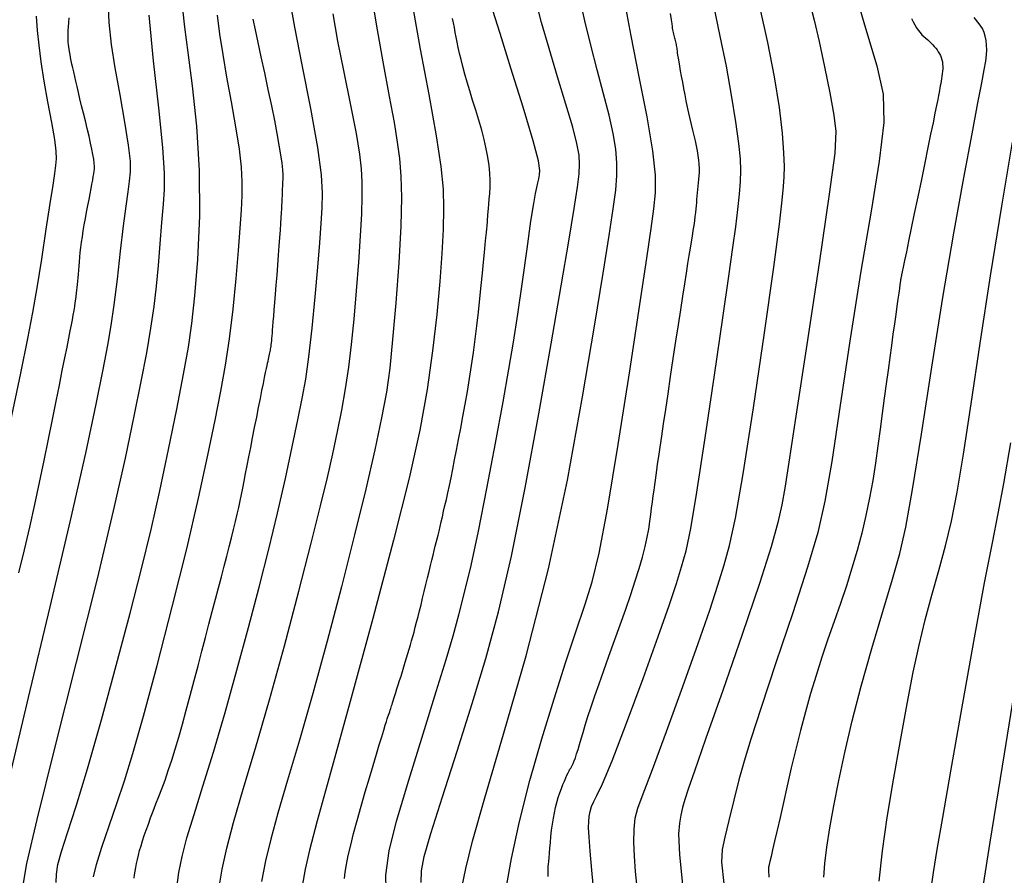
# Model space of a CAD drawing. Extents: x 349769 to 352969, y 1053825 to 1056825.
# Drawn here: x 351835 to 351919, y 1054094 to 1054167 of the extents above; entities that cross this region are included whole.
import ezdxf

# ---------------------------------------------------------------- set-up
doc = ezdxf.new("R2010")
doc.units = 0
doc.header["$MEASUREMENT"] = 0
doc.layers.add('INDEX', color=1, linetype='CONTINUOUS')
doc.layers.add('INTER', color=33, linetype='CONTINUOUS')

msp = doc.modelspace()

# ---------------------------------------------------------------- linework, layer by layer
at = {"layer": 'INDEX', "linetype": 'CONTINUOUS'}
for points in [[(351835.068, 1054120.162), (351835.533, 1054122.106), (351835.533, 1054122.106), (351835.98, 1054124.03), (351836.408, 1054125.936), (351836.818, 1054127.823), (351836.818, 1054127.823), (351837.209, 1054129.683), (351837.576, 1054131.48), (351837.916, 1054133.166), (351837.916, 1054133.166), (351838.226, 1054134.705), (351838.504, 1054136.089), (351838.75, 1054137.317), (351838.75, 1054137.317), (351838.965, 1054138.391), (351839.149, 1054139.309), (351839.3, 1054140.072), (351839.3, 1054140.072), (351839.422, 1054140.688), (351839.52, 1054141.191), (351839.603, 1054141.626), (351839.603, 1054141.626), (351839.677, 1054142.027), (351839.743, 1054142.402), (351839.802, 1054142.751), (351839.802, 1054142.751), (351839.852, 1054143.075), (351839.896, 1054143.372), (351839.932, 1054143.644), (351839.932, 1054143.644), (351839.96, 1054143.892), (351839.984, 1054144.128), (351840.006, 1054144.368), (351840.006, 1054144.368), (351840.029, 1054144.624), (351840.054, 1054144.899), (351840.08, 1054145.191), (351840.08, 1054145.191), (351840.108, 1054145.502), (351840.137, 1054145.831), (351840.167, 1054146.178), (351840.167, 1054146.178), (351840.199, 1054146.544), (351840.234, 1054146.929), (351840.276, 1054147.335), (351840.276, 1054147.335), (351840.327, 1054147.761), (351840.386, 1054148.209), (351840.454, 1054148.678), (351840.454, 1054148.678), (351840.53, 1054149.168), (351840.615, 1054149.68), (351840.709, 1054150.213), (351840.709, 1054150.213), (351840.811, 1054150.764), (351840.915, 1054151.313), (351841.016, 1054151.838), (351841.016, 1054151.838), (351841.107, 1054152.32), (351841.19, 1054152.754), (351841.262, 1054153.141), (351841.262, 1054153.141), (351841.325, 1054153.481), (351841.378, 1054153.774), (351841.421, 1054154.02), (351841.421, 1054154.02), (351841.454, 1054154.225), (351841.473, 1054154.418), (351841.474, 1054154.638), (351841.474, 1054154.638), (351841.453, 1054154.912), (351841.411, 1054155.248), (351841.346, 1054155.646), (351841.346, 1054155.646), (351841.259, 1054156.106), (351841.15, 1054156.627), (351841.019, 1054157.209), (351841.019, 1054157.209), (351840.867, 1054157.848), (351840.705, 1054158.513), (351840.543, 1054159.172), (351840.39, 1054159.794), (351840.249, 1054160.375), (351840.119, 1054160.915), (351840.119, 1054160.915), (351840, 1054161.413), (351839.893, 1054161.87), (351839.797, 1054162.285), (351839.797, 1054162.285), (351839.712, 1054162.66), (351839.637, 1054163.001), (351839.569, 1054163.316), (351839.569, 1054163.316), (351839.508, 1054163.61), (351839.454, 1054163.886), (351839.406, 1054164.143), (351839.406, 1054164.143), (351839.364, 1054164.381), (351839.328, 1054164.601), (351839.299, 1054164.802), (351839.299, 1054164.802), (351839.276, 1054164.987), (351839.259, 1054165.171), (351839.249, 1054165.371), (351839.249, 1054165.371), (351839.245, 1054165.602), (351839.247, 1054165.866), (351839.255, 1054166.163), (351839.255, 1054166.163), (351839.27, 1054166.494), (351839.291, 1054166.859), (351839.318, 1054167.258)], [(351844.845, 1054094.224), (351844.876, 1054094.518), (351844.918, 1054094.825), (351844.973, 1054095.147), (351845.04, 1054095.483), (351845.118, 1054095.832), (351845.209, 1054096.196), (351845.209, 1054096.196), (351845.312, 1054096.575), (351845.428, 1054096.973), (351845.558, 1054097.394), (351845.558, 1054097.394), (351845.706, 1054097.845), (351845.869, 1054098.324), (351846.049, 1054098.832), (351846.049, 1054098.832), (351846.245, 1054099.369), (351846.458, 1054099.936), (351846.688, 1054100.532), (351846.688, 1054100.532), (351846.933, 1054101.159), (351847.192, 1054101.831), (351847.463, 1054102.561), (351847.463, 1054102.561), (351847.743, 1054103.364), (351848.031, 1054104.24), (351848.328, 1054105.191), (351848.328, 1054105.191), (351848.634, 1054106.216), (351848.949, 1054107.314), (351849.272, 1054108.488), (351849.272, 1054108.488), (351849.603, 1054109.728), (351849.936, 1054111.002), (351850.265, 1054112.268), (351850.265, 1054112.268), (351850.583, 1054113.492), (351850.889, 1054114.668), (351851.184, 1054115.796), (351851.184, 1054115.796), (351851.467, 1054116.874), (351851.738, 1054117.905), (351851.998, 1054118.887), (351851.998, 1054118.887), (351852.246, 1054119.821), (351852.482, 1054120.708), (351852.703, 1054121.551), (351852.703, 1054121.551), (351852.91, 1054122.351), (351853.101, 1054123.108), (351853.277, 1054123.822), (351853.277, 1054123.822), (351853.438, 1054124.493), (351853.584, 1054125.121), (351853.715, 1054125.707), (351853.715, 1054125.707), (351853.832, 1054126.255), (351853.942, 1054126.79), (351854.054, 1054127.342), (351854.054, 1054127.342), (351854.172, 1054127.936), (351854.3, 1054128.577), (351854.436, 1054129.265), (351854.436, 1054129.265), (351854.582, 1054130), (351854.736, 1054130.783), (351854.9, 1054131.612), (351854.9, 1054131.612), (351855.07, 1054132.481), (351855.242, 1054133.353), (351855.406, 1054134.186), (351855.406, 1054134.186), (351855.556, 1054134.944), (351855.69, 1054135.618), (351855.808, 1054136.21), (351855.808, 1054136.21), (351855.911, 1054136.718), (351855.998, 1054137.143), (351856.069, 1054137.486), (351856.069, 1054137.486), (351856.126, 1054137.749), (351856.17, 1054137.954), (351856.208, 1054138.125), (351856.208, 1054138.125), (351856.243, 1054138.283), (351856.276, 1054138.432), (351856.306, 1054138.571), (351856.306, 1054138.571), (351856.334, 1054138.701), (351856.359, 1054138.821), (351856.382, 1054138.932), (351856.382, 1054138.932), (351856.403, 1054139.035), (351856.423, 1054139.138), (351856.441, 1054139.249), (351856.441, 1054139.249), (351856.46, 1054139.374), (351856.478, 1054139.516), (351856.497, 1054139.675), (351856.497, 1054139.675), (351856.516, 1054139.85), (351856.536, 1054140.042), (351856.555, 1054140.25), (351856.575, 1054140.478), (351856.596, 1054140.742), (351856.622, 1054141.063), (351856.622, 1054141.063), (351856.654, 1054141.456), (351856.691, 1054141.925), (351856.735, 1054142.47), (351856.735, 1054142.47), (351856.785, 1054143.091), (351856.84, 1054143.789), (351856.902, 1054144.562), (351856.902, 1054144.562), (351856.969, 1054145.403), (351857.038, 1054146.27), (351857.103, 1054147.115), (351857.103, 1054147.115), (351857.163, 1054147.894), (351857.215, 1054148.601), (351857.26, 1054149.235), (351857.26, 1054149.235), (351857.298, 1054149.796), (351857.329, 1054150.284), (351857.354, 1054150.699), (351857.354, 1054150.699), (351857.371, 1054151.045), (351857.384, 1054151.343), (351857.395, 1054151.619), (351857.395, 1054151.619), (351857.406, 1054151.892), (351857.418, 1054152.167), (351857.431, 1054152.444), (351857.431, 1054152.444), (351857.444, 1054152.723), (351857.458, 1054153.003), (351857.473, 1054153.286), (351857.473, 1054153.286), (351857.486, 1054153.577), (351857.487, 1054153.916), (351857.462, 1054154.348), (351857.462, 1054154.348), (351857.401, 1054154.91), (351857.301, 1054155.611), (351857.163, 1054156.449), (351857.163, 1054156.449), (351856.986, 1054157.425), (351856.77, 1054158.54), (351856.516, 1054159.792), (351856.516, 1054159.792), (351856.227, 1054161.166), (351855.924, 1054162.581), (351855.631, 1054163.938), (351855.631, 1054163.938), (351855.369, 1054165.157), (351855.141, 1054166.222), (351854.948, 1054167.133)], [(351862.704, 1054094.212), (351862.76, 1054094.754), (351862.865, 1054095.407), (351863.017, 1054096.172), (351863.017, 1054096.172), (351863.217, 1054097.048), (351863.464, 1054098.036), (351863.76, 1054099.135), (351863.76, 1054099.135), (351864.098, 1054100.333), (351864.456, 1054101.563), (351864.805, 1054102.744), (351864.805, 1054102.744), (351865.122, 1054103.811), (351865.402, 1054104.749), (351865.645, 1054105.56), (351865.645, 1054105.56), (351865.851, 1054106.243), (351866.02, 1054106.797), (351866.153, 1054107.224), (351866.153, 1054107.224), (351866.25, 1054107.529), (351866.322, 1054107.747), (351866.38, 1054107.917), (351866.38, 1054107.917), (351866.433, 1054108.073), (351866.483, 1054108.222), (351866.53, 1054108.363), (351866.53, 1054108.363), (351866.574, 1054108.497), (351866.615, 1054108.624), (351866.653, 1054108.743), (351866.653, 1054108.743), (351866.689, 1054108.857), (351866.726, 1054108.978), (351866.77, 1054109.118), (351866.77, 1054109.118), (351866.824, 1054109.289), (351866.888, 1054109.493), (351866.963, 1054109.73), (351866.963, 1054109.73), (351867.048, 1054109.999), (351867.144, 1054110.302), (351867.25, 1054110.638), (351867.366, 1054111.005), (351867.488, 1054111.391), (351867.612, 1054111.785), (351867.612, 1054111.785), (351867.733, 1054112.175), (351867.851, 1054112.558), (351867.965, 1054112.936), (351867.965, 1054112.936), (351868.076, 1054113.308), (351868.183, 1054113.673), (351868.287, 1054114.033), (351868.287, 1054114.033), (351868.388, 1054114.388), (351868.488, 1054114.749), (351868.591, 1054115.128), (351868.591, 1054115.128), (351868.699, 1054115.533), (351868.813, 1054115.967), (351868.932, 1054116.43), (351868.932, 1054116.43), (351869.056, 1054116.923), (351869.186, 1054117.444), (351869.321, 1054117.995), (351869.321, 1054117.995), (351869.461, 1054118.571), (351869.602, 1054119.154), (351869.739, 1054119.723), (351869.739, 1054119.723), (351869.868, 1054120.26), (351869.99, 1054120.76), (351870.103, 1054121.225), (351870.103, 1054121.225), (351870.208, 1054121.654), (351870.304, 1054122.046), (351870.393, 1054122.403), (351870.393, 1054122.403), (351870.474, 1054122.727), (351870.551, 1054123.037), (351870.63, 1054123.355), (351870.63, 1054123.355), (351870.713, 1054123.699), (351870.803, 1054124.072), (351870.898, 1054124.475), (351870.898, 1054124.475), (351870.999, 1054124.908), (351871.106, 1054125.371), (351871.219, 1054125.863), (351871.219, 1054125.863), (351871.338, 1054126.386), (351871.463, 1054126.948), (351871.596, 1054127.559), (351871.596, 1054127.559), (351871.736, 1054128.225), (351871.885, 1054128.948), (351872.041, 1054129.729), (351872.041, 1054129.729), (351872.206, 1054130.567), (351872.378, 1054131.462), (351872.559, 1054132.414), (351872.559, 1054132.414), (351872.747, 1054133.421), (351872.937, 1054134.47), (351873.124, 1054135.546), (351873.124, 1054135.546), (351873.302, 1054136.637), (351873.472, 1054137.739), (351873.632, 1054138.854), (351873.632, 1054138.854), (351873.784, 1054139.981), (351873.927, 1054141.12), (351874.06, 1054142.271), (351874.06, 1054142.271), (351874.185, 1054143.427), (351874.3, 1054144.549), (351874.403, 1054145.595), (351874.403, 1054145.595), (351874.495, 1054146.526), (351874.574, 1054147.336), (351874.642, 1054148.023), (351874.642, 1054148.023), (351874.698, 1054148.588), (351874.741, 1054149.032), (351874.773, 1054149.353), (351874.773, 1054149.353), (351874.793, 1054149.559), (351874.805, 1054149.681), (351874.812, 1054149.758), (351874.812, 1054149.758), (351874.817, 1054149.823), (351874.822, 1054149.881), (351874.825, 1054149.932), (351874.825, 1054149.932), (351874.828, 1054149.978), (351874.829, 1054150.017), (351874.83, 1054150.05), (351874.83, 1054150.05), (351874.83, 1054150.079), (351874.831, 1054150.124), (351874.835, 1054150.205), (351874.845, 1054150.339), (351874.86, 1054150.531), (351874.88, 1054150.78), (351874.88, 1054150.78), (351874.906, 1054151.086), (351874.938, 1054151.45), (351874.975, 1054151.871), (351874.975, 1054151.871), (351875.015, 1054152.349), (351875.047, 1054152.878), (351875.055, 1054153.452), (351875.055, 1054153.452), (351875.029, 1054154.066), (351874.965, 1054154.72), (351874.864, 1054155.413), (351874.864, 1054155.413), (351874.726, 1054156.145), (351874.55, 1054156.917), (351874.337, 1054157.728), (351874.337, 1054157.728), (351874.09, 1054158.573), (351873.826, 1054159.428), (351873.565, 1054160.262), (351873.565, 1054160.262), (351873.323, 1054161.051), (351873.104, 1054161.789), (351872.908, 1054162.477), (351872.908, 1054162.477), (351872.735, 1054163.115), (351872.584, 1054163.702), (351872.456, 1054164.238), (351872.456, 1054164.238), (351872.35, 1054164.727), (351872.259, 1054165.178), (351872.176, 1054165.605), (351872.176, 1054165.605), (351872.096, 1054166.02), (351872.017, 1054166.424), (351871.938, 1054166.818), (351871.938, 1054166.818), (351871.861, 1054167.201)], [(351879.974, 1054094.366), (351879.968, 1054094.651), (351879.965, 1054094.843), (351879.965, 1054094.843), (351879.964, 1054094.951), (351879.967, 1054095.019), (351879.974, 1054095.096), (351879.974, 1054095.096), (351879.985, 1054095.225), (351880.002, 1054095.415), (351880.024, 1054095.664), (351880.024, 1054095.664), (351880.051, 1054095.975), (351880.083, 1054096.346), (351880.12, 1054096.777), (351880.162, 1054097.264), (351880.211, 1054097.785), (351880.269, 1054098.313), (351880.269, 1054098.313), (351880.337, 1054098.825), (351880.415, 1054099.317), (351880.504, 1054099.789), (351880.504, 1054099.789), (351880.603, 1054100.24), (351880.713, 1054100.672), (351880.832, 1054101.083), (351880.832, 1054101.083), (351880.962, 1054101.473), (351881.095, 1054101.839), (351881.225, 1054102.175), (351881.225, 1054102.175), (351881.347, 1054102.477), (351881.46, 1054102.746), (351881.564, 1054102.98), (351881.564, 1054102.98), (351881.659, 1054103.18), (351881.744, 1054103.346), (351881.82, 1054103.478), (351881.82, 1054103.478), (351881.888, 1054103.58), (351881.953, 1054103.677), (351882.022, 1054103.797), (351882.022, 1054103.797), (351882.099, 1054103.964), (351882.187, 1054104.183), (351882.284, 1054104.453), (351882.284, 1054104.453), (351882.391, 1054104.775), (351882.508, 1054105.148), (351882.635, 1054105.573), (351882.635, 1054105.573), (351882.773, 1054106.053), (351882.932, 1054106.6), (351883.123, 1054107.23), (351883.123, 1054107.23), (351883.353, 1054107.957), (351883.625, 1054108.783), (351883.939, 1054109.709), (351883.939, 1054109.709), (351884.295, 1054110.734), (351884.692, 1054111.859), (351885.132, 1054113.083), (351885.132, 1054113.083), (351885.608, 1054114.395), (351886.096, 1054115.744), (351886.565, 1054117.066), (351886.565, 1054117.066), (351886.99, 1054118.308), (351887.365, 1054119.459), (351887.691, 1054120.521), (351887.691, 1054120.521), (351887.968, 1054121.492), (351888.195, 1054122.373), (351888.373, 1054123.164), (351888.373, 1054123.164), (351888.505, 1054123.868), (351888.602, 1054124.503), (351888.681, 1054125.091), (351888.681, 1054125.091), (351888.755, 1054125.648), (351888.825, 1054126.178), (351888.892, 1054126.68), (351888.892, 1054126.68), (351888.956, 1054127.157), (351889.017, 1054127.606), (351889.075, 1054128.028), (351889.075, 1054128.028), (351889.131, 1054128.432), (351889.192, 1054128.865), (351889.266, 1054129.382), (351889.266, 1054129.382), (351889.36, 1054130.028), (351889.475, 1054130.813), (351889.611, 1054131.738), (351889.611, 1054131.738), (351889.769, 1054132.801), (351889.948, 1054134.004), (351890.148, 1054135.346), (351890.148, 1054135.346), (351890.367, 1054136.812), (351890.595, 1054138.332), (351890.819, 1054139.821), (351890.819, 1054139.821), (351891.029, 1054141.208), (351891.222, 1054142.478), (351891.4, 1054143.632), (351891.4, 1054143.632), (351891.561, 1054144.67), (351891.706, 1054145.591), (351891.834, 1054146.395), (351891.834, 1054146.395), (351891.947, 1054147.088), (351892.047, 1054147.692), (351892.135, 1054148.233), (351892.215, 1054148.736), (351892.287, 1054149.204), (351892.351, 1054149.638), (351892.351, 1054149.638), (351892.407, 1054150.037), (351892.454, 1054150.402), (351892.494, 1054150.732), (351892.494, 1054150.732), (351892.526, 1054151.031), (351892.553, 1054151.307), (351892.578, 1054151.574), (351892.578, 1054151.574), (351892.603, 1054151.843), (351892.629, 1054152.115), (351892.656, 1054152.391), (351892.656, 1054152.391), (351892.684, 1054152.671), (351892.713, 1054152.954), (351892.743, 1054153.241), (351892.743, 1054153.241), (351892.773, 1054153.532), (351892.798, 1054153.832), (351892.812, 1054154.144), (351892.812, 1054154.144), (351892.811, 1054154.473), (351892.794, 1054154.819), (351892.76, 1054155.182), (351892.76, 1054155.182), (351892.711, 1054155.563), (351892.645, 1054155.961), (351892.562, 1054156.376), (351892.562, 1054156.376), (351892.465, 1054156.809), (351892.357, 1054157.257), (351892.244, 1054157.718), (351892.244, 1054157.718), (351892.132, 1054158.191), (351892.021, 1054158.675), (351891.912, 1054159.171), (351891.912, 1054159.171), (351891.804, 1054159.678), (351891.697, 1054160.197), (351891.591, 1054160.727), (351891.591, 1054160.727), (351891.488, 1054161.265), (351891.388, 1054161.795), (351891.296, 1054162.295), (351891.296, 1054162.295), (351891.214, 1054162.749), (351891.142, 1054163.154), (351891.08, 1054163.509), (351891.08, 1054163.509), (351891.029, 1054163.815), (351890.988, 1054164.071), (351890.958, 1054164.278), (351890.958, 1054164.278), (351890.936, 1054164.438), (351890.921, 1054164.565), (351890.908, 1054164.676), (351890.908, 1054164.676), (351890.893, 1054164.784), (351890.875, 1054164.891), (351890.855, 1054164.999), (351890.855, 1054164.999), (351890.832, 1054165.107), (351890.806, 1054165.214), (351890.778, 1054165.322), (351890.778, 1054165.322), (351890.747, 1054165.43), (351890.715, 1054165.539), (351890.684, 1054165.649), (351890.684, 1054165.649), (351890.654, 1054165.763), (351890.627, 1054165.879), (351890.601, 1054165.998), (351890.601, 1054165.998), (351890.577, 1054166.121), (351890.555, 1054166.246), (351890.535, 1054166.374), (351890.535, 1054166.374), (351890.515, 1054166.517), (351890.484, 1054166.73), (351890.431, 1054167.08), (351890.431, 1054167.08), (351890.345, 1054167.624)], [(351910.796, 1054167.196), (351910.936, 1054166.913), (351911.079, 1054166.652), (351911.227, 1054166.412), (351911.227, 1054166.412), (351911.378, 1054166.194), (351911.534, 1054165.997), (351911.693, 1054165.822), (351911.693, 1054165.822), (351911.856, 1054165.668), (351912.019, 1054165.527), (351912.178, 1054165.391), (351912.178, 1054165.391), (351912.33, 1054165.253), (351912.474, 1054165.113), (351912.611, 1054164.97), (351912.611, 1054164.97), (351912.74, 1054164.823), (351912.862, 1054164.674), (351912.976, 1054164.522), (351912.976, 1054164.522), (351913.081, 1054164.366), (351913.177, 1054164.206), (351913.26, 1054164.042), (351913.26, 1054164.042), (351913.329, 1054163.871), (351913.384, 1054163.694), (351913.424, 1054163.51), (351913.424, 1054163.51), (351913.449, 1054163.32), (351913.46, 1054163.124), (351913.456, 1054162.922), (351913.456, 1054162.922), (351913.439, 1054162.713), (351913.412, 1054162.502), (351913.38, 1054162.291), (351913.38, 1054162.291), (351913.347, 1054162.083), (351913.313, 1054161.879), (351913.28, 1054161.679), (351913.28, 1054161.679), (351913.246, 1054161.482), (351913.213, 1054161.289), (351913.179, 1054161.099), (351913.179, 1054161.099), (351913.144, 1054160.904), (351913.097, 1054160.659), (351913.028, 1054160.31), (351913.028, 1054160.31), (351912.929, 1054159.812), (351912.796, 1054159.157), (351912.63, 1054158.344), (351912.63, 1054158.344), (351912.431, 1054157.372), (351912.2, 1054156.244), (351911.935, 1054154.957), (351911.935, 1054154.957), (351911.641, 1054153.531), (351911.337, 1054152.058), (351911.045, 1054150.646), (351911.045, 1054150.646), (351910.785, 1054149.388), (351910.561, 1054148.303), (351910.372, 1054147.389), (351910.372, 1054147.389), (351910.219, 1054146.648), (351910.101, 1054146.078), (351910.018, 1054145.681), (351910.018, 1054145.681), (351909.969, 1054145.447), (351909.944, 1054145.329), (351909.931, 1054145.272), (351909.931, 1054145.272), (351909.921, 1054145.229), (351909.913, 1054145.192), (351909.906, 1054145.159), (351909.9, 1054145.131), (351909.895, 1054145.109), (351909.891, 1054145.092), (351909.891, 1054145.092), (351909.888, 1054145.079), (351909.886, 1054145.069), (351909.885, 1054145.061), (351909.885, 1054145.061), (351909.883, 1054145.052), (351909.881, 1054145.042), (351909.879, 1054145.03), (351909.879, 1054145.03), (351909.877, 1054145.019), (351909.875, 1054145.006), (351909.873, 1054144.992), (351909.873, 1054144.992), (351909.87, 1054144.972), (351909.862, 1054144.918), (351909.846, 1054144.8), (351909.846, 1054144.8), (351909.816, 1054144.59), (351909.773, 1054144.282), (351909.716, 1054143.877), (351909.716, 1054143.877), (351909.646, 1054143.374), (351909.562, 1054142.774), (351909.465, 1054142.076), (351909.465, 1054142.076), (351909.354, 1054141.283), (351909.232, 1054140.404), (351909.1, 1054139.448), (351909.1, 1054139.448), (351908.96, 1054138.425), (351908.813, 1054137.337), (351908.658, 1054136.184), (351908.658, 1054136.184), (351908.495, 1054134.966), (351908.324, 1054133.682), (351908.146, 1054132.333), (351908.146, 1054132.333), (351907.959, 1054130.923), (351907.753, 1054129.467), (351907.518, 1054127.989), (351907.518, 1054127.989), (351907.245, 1054126.504), (351906.932, 1054125.016), (351906.579, 1054123.526), (351906.579, 1054123.526), (351906.186, 1054122.033), (351905.752, 1054120.537), (351905.279, 1054119.038), (351905.279, 1054119.038), (351904.769, 1054117.536), (351904.24, 1054116.028), (351903.712, 1054114.513), (351903.712, 1054114.513), (351903.202, 1054112.987), (351902.714, 1054111.45), (351902.248, 1054109.902), (351902.248, 1054109.902), (351901.803, 1054108.343), (351901.381, 1054106.774), (351900.98, 1054105.194), (351900.98, 1054105.194), (351900.601, 1054103.613), (351900.25, 1054102.081), (351899.931, 1054100.66), (351899.931, 1054100.66), (351899.648, 1054099.399), (351899.402, 1054098.309), (351899.194, 1054097.39), (351899.194, 1054097.39), (351899.023, 1054096.641), (351898.889, 1054096.063), (351898.792, 1054095.655), (351898.792, 1054095.655), (351898.731, 1054095.408), (351898.696, 1054095.268), (351898.678, 1054095.175), (351898.678, 1054095.175), (351898.668, 1054095.075), (351898.663, 1054094.959), (351898.665, 1054094.826), (351898.665, 1054094.826), (351898.672, 1054094.676), (351898.686, 1054094.51), (351898.705, 1054094.327)]]:
    msp.add_lwpolyline(points, dxfattribs=at)
at = {"layer": 'INTER', "linetype": 'CONTINUOUS'}
for points, elevation in [([(351905.31, 1054171.845), (351906.824, 1054166.658), (351906.824, 1054166.658), (351907.87, 1054163.183), (351908.404, 1054160.771), (351908.454, 1054158.357), (351908.454, 1054158.357), (351908.068, 1054155.074), (351907.371, 1054150.833), (351906.508, 1054145.74), (351906.508, 1054145.74), (351905.612, 1054140.02), (351904.766, 1054134.367), (351904.041, 1054129.596), (351904.041, 1054129.596), (351903.46, 1054126.221), (351902.847, 1054123.56), (351901.979, 1054120.631), (351901.979, 1054120.631), (351900.723, 1054116.76), (351899.304, 1054112.503), (351898.04, 1054108.72), (351898.04, 1054108.72), (351897.167, 1054106.042), (351896.597, 1054104.169), (351896.162, 1054102.57), (351896.162, 1054102.57), (351895.729, 1054100.847), (351895.313, 1054099.136), (351894.966, 1054097.707), (351894.966, 1054097.707), (351894.738, 1054096.681), (351894.687, 1054095.584), (351894.871, 1054093.792)], 2592), ([(351864.935, 1054169.52), (351865.384, 1054166.716), (351865.952, 1054163.52), (351866.494, 1054160.574), (351866.494, 1054160.574), (351866.894, 1054158.36), (351867.166, 1054156.712), (351867.351, 1054155.304), (351867.351, 1054155.304), (351867.479, 1054153.82), (351867.532, 1054151.997), (351867.479, 1054149.582), (351867.479, 1054149.582), (351867.303, 1054146.457), (351867.05, 1054143.057), (351866.779, 1054139.95), (351866.528, 1054137.529), (351866.243, 1054135.477), (351865.844, 1054133.297), (351865.844, 1054133.297), (351865.268, 1054130.582), (351864.503, 1054127.264), (351863.551, 1054123.365), (351863.551, 1054123.365), (351862.43, 1054118.96), (351861.216, 1054114.357), (351860, 1054109.916), (351860, 1054109.916), (351858.865, 1054105.948), (351857.865, 1054102.547), (351857.046, 1054099.752), (351857.046, 1054099.752), (351856.435, 1054097.55), (351855.989, 1054095.712), (351855.649, 1054093.954)], 2614), ([(351834.31, 1054102.987), (351835.866, 1054109.566), (351837.712, 1054117.269), (351839.443, 1054124.583), (351839.443, 1054124.583), (351840.738, 1054130.305), (351841.625, 1054134.464), (351842.216, 1054137.398), (351842.216, 1054137.398), (351842.618, 1054139.472), (351842.908, 1054141.144), (351843.158, 1054142.899), (351843.158, 1054142.899), (351843.423, 1054145.077), (351843.694, 1054147.437), (351843.947, 1054149.597), (351843.947, 1054149.597), (351844.161, 1054151.259), (351844.331, 1054152.478), (351844.459, 1054153.394), (351844.459, 1054153.394), (351844.536, 1054154.175), (351844.522, 1054155.091), (351844.369, 1054156.44), (351844.369, 1054156.44), (351844.052, 1054158.403), (351843.645, 1054160.718), (351843.245, 1054163.008), (351843.245, 1054163.008), (351842.935, 1054165.001), (351842.735, 1054166.842), (351842.65, 1054168.777)], 2628), ([(351848.466, 1054093.411), (351848.639, 1054094.719), (351848.908, 1054096.075), (351849.325, 1054097.659), (351849.325, 1054097.659), (351849.924, 1054099.628), (351850.686, 1054102.042), (351851.576, 1054104.932), (351851.576, 1054104.932), (351852.554, 1054108.287), (351853.564, 1054111.899), (351854.545, 1054115.514), (351854.545, 1054115.514), (351855.448, 1054118.929), (351856.268, 1054122.145), (351857.011, 1054125.216), (351857.011, 1054125.216), (351857.679, 1054128.159), (351858.261, 1054130.851), (351858.74, 1054133.132), (351858.74, 1054133.132), (351859.112, 1054134.938), (351859.41, 1054136.584), (351859.679, 1054138.481), (351859.679, 1054138.481), (351859.95, 1054140.902), (351860.209, 1054143.577), (351860.431, 1054146.1), (351860.431, 1054146.1), (351860.595, 1054148.155), (351860.71, 1054149.786), (351860.789, 1054151.127), (351860.789, 1054151.127), (351860.826, 1054152.368), (351860.74, 1054153.917), (351860.426, 1054156.238), (351860.426, 1054156.238), (351859.832, 1054159.57), (351859.113, 1054163.268), (351858.472, 1054166.463), (351858.472, 1054166.463), (351858.083, 1054168.667)], 2618), ([(351869.199, 1054093.86), (351869.228, 1054094.867), (351869.462, 1054096.07), (351870.031, 1054098.04), (351870.031, 1054098.04), (351871.012, 1054101.152), (351872.248, 1054105.016), (351873.527, 1054109.051), (351873.527, 1054109.051), (351874.687, 1054112.866), (351875.768, 1054116.845), (351876.862, 1054121.563), (351878.028, 1054127.362), (351879.19, 1054133.647), (351880.238, 1054139.586), (351880.238, 1054139.586), (351881.085, 1054144.5), (351881.726, 1054148.302), (351882.178, 1054151.058), (351882.178, 1054151.058), (351882.462, 1054152.872), (351882.608, 1054154.024), (351882.647, 1054154.833), (351882.647, 1054154.833), (351882.598, 1054155.603), (351882.419, 1054156.574), (351882.054, 1054157.971), (351882.054, 1054157.971), (351881.474, 1054159.932), (351880.768, 1054162.252), (351880.051, 1054164.642), (351880.051, 1054164.642), (351879.422, 1054166.859), (351878.902, 1054168.855)], 2606), ([(351872.689, 1054093.558), (351872.977, 1054095.043), (351873.558, 1054097.376), (351874.601, 1054101.068), (351874.601, 1054101.068), (351876.197, 1054106.444), (351878.102, 1054113.112), (351879.993, 1054120.495), (351879.993, 1054120.495), (351881.603, 1054128.016), (351882.897, 1054135.079), (351883.896, 1054141.086), (351883.896, 1054141.086), (351884.628, 1054145.593), (351885.139, 1054148.792), (351885.483, 1054151.028), (351885.483, 1054151.028), (351885.703, 1054152.631), (351885.812, 1054153.857), (351885.814, 1054154.944), (351885.814, 1054154.944), (351885.71, 1054156.1), (351885.492, 1054157.423), (351885.149, 1054158.981), (351885.149, 1054158.981), (351884.684, 1054160.811), (351884.146, 1054162.831), (351883.598, 1054164.926), (351883.598, 1054164.926), (351883.093, 1054167.005), (351882.639, 1054169.066)], 2604), ([(351876.39, 1054093.222), (351876.864, 1054095.895), (351877.544, 1054099.05), (351877.544, 1054099.05), (351878.426, 1054102.515), (351879.433, 1054106.064), (351880.47, 1054109.459), (351880.47, 1054109.459), (351881.45, 1054112.501), (351882.332, 1054115.148), (351883.083, 1054117.4), (351883.083, 1054117.4), (351883.7, 1054119.393), (351884.295, 1054121.832), (351885.006, 1054125.562), (351885.006, 1054125.562), (351885.92, 1054131.053), (351886.901, 1054137.299), (351887.761, 1054142.918), (351887.761, 1054142.918), (351888.356, 1054146.856), (351888.726, 1054149.367), (351888.953, 1054151.031), (351888.953, 1054151.031), (351889.095, 1054152.4), (351889.094, 1054153.909), (351888.867, 1054155.968), (351888.867, 1054155.968), (351888.367, 1054158.844), (351887.699, 1054162.242), (351887.008, 1054165.729), (351887.008, 1054165.729), (351886.41, 1054168.934)], 2602), ([(351902.158, 1054168.586), (351902.557, 1054167.057), (351902.976, 1054165.256), (351902.976, 1054165.256), (351903.429, 1054163.094), (351903.863, 1054160.875), (351904.206, 1054159.004), (351904.206, 1054159.004), (351904.379, 1054157.618), (351904.287, 1054155.778), (351903.825, 1054152.281), (351903.825, 1054152.281), (351902.958, 1054146.428), (351901.915, 1054139.542), (351900.989, 1054133.456), (351900.989, 1054133.456), (351900.401, 1054129.54), (351900.061, 1054127.332), (351899.805, 1054125.909), (351899.805, 1054125.909), (351899.469, 1054124.426), (351898.888, 1054122.358), (351897.9, 1054119.256), (351897.9, 1054119.256), (351896.434, 1054114.924), (351894.784, 1054110.166), (351893.339, 1054106.038), (351893.339, 1054106.038), (351892.393, 1054103.331), (351891.864, 1054101.793), (351891.576, 1054100.906), (351891.576, 1054100.906), (351891.379, 1054100.224), (351891.23, 1054099.589), (351891.112, 1054098.909), (351891.112, 1054098.909), (351891.035, 1054097.991), (351891.109, 1054096.212), (351891.472, 1054092.844)], 2594), ([(351838.224, 1054093.866), (351838.246, 1054094.582), (351838.38, 1054095.402), (351838.677, 1054096.508), (351838.677, 1054096.508), (351839.186, 1054098.088), (351839.92, 1054100.353), (351840.888, 1054103.522), (351842.07, 1054107.666), (351843.329, 1054112.281), (351844.502, 1054116.716), (351844.502, 1054116.716), (351845.469, 1054120.492), (351846.277, 1054123.828), (351847.019, 1054127.113), (351847.019, 1054127.113), (351847.758, 1054130.606), (351848.452, 1054134.04), (351849.03, 1054137.016), (351849.03, 1054137.016), (351849.446, 1054139.3), (351849.744, 1054141.316), (351849.994, 1054143.655), (351849.994, 1054143.655), (351850.237, 1054146.748), (351850.404, 1054150.406), (351850.398, 1054154.282), (351850.398, 1054154.282), (351850.161, 1054158.05), (351849.789, 1054161.468), (351849.417, 1054164.315), (351849.417, 1054164.315), (351849.15, 1054166.446), (351848.984, 1054168.027)], 2624), ([(351868.516, 1054167.967), (351869.122, 1054164.582), (351869.843, 1054160.74), (351870.481, 1054157.229), (351870.481, 1054157.229), (351870.878, 1054154.633), (351871.061, 1054152.724), (351871.103, 1054151.07), (351871.103, 1054151.07), (351871.062, 1054149.298), (351870.951, 1054147.262), (351870.771, 1054144.875), (351870.771, 1054144.875), (351870.517, 1054142.084), (351870.17, 1054138.982), (351869.703, 1054135.698), (351869.703, 1054135.698), (351869.076, 1054132.245), (351868.172, 1054128.176), (351866.859, 1054122.93), (351866.859, 1054122.93), (351865.091, 1054116.267), (351863.175, 1054109.225), (351861.506, 1054103.168), (351861.506, 1054103.168), (351860.381, 1054099.102), (351859.72, 1054096.626), (351859.343, 1054094.987), (351859.343, 1054094.987), (351859.097, 1054093.565)], 2612), ([(351866.25, 1054092.128), (351866.214, 1054094.499), (351866.475, 1054096.559), (351867.111, 1054099.076), (351867.111, 1054099.076), (351868.143, 1054102.559), (351869.356, 1054106.488), (351870.48, 1054110.09), (351870.48, 1054110.09), (351871.31, 1054112.79), (351871.905, 1054114.812), (351872.394, 1054116.58), (351872.394, 1054116.58), (351872.885, 1054118.486), (351873.428, 1054120.784), (351874.053, 1054123.696), (351874.053, 1054123.696), (351874.769, 1054127.308), (351875.499, 1054131.163), (351876.145, 1054134.671), (351876.145, 1054134.671), (351876.637, 1054137.421), (351877.025, 1054139.731), (351877.389, 1054142.098), (351877.389, 1054142.098), (351877.786, 1054144.854), (351878.181, 1054147.658), (351878.516, 1054149.999), (351878.516, 1054149.999), (351878.751, 1054151.506), (351878.904, 1054152.351), (351879.01, 1054152.842), (351879.01, 1054152.842), (351879.1, 1054153.236), (351879.178, 1054153.592), (351879.245, 1054153.917), (351879.245, 1054153.917), (351879.277, 1054154.296), (351879.145, 1054155.11), (351878.695, 1054156.818), (351878.695, 1054156.818), (351877.846, 1054159.658), (351876.814, 1054162.979), (351875.89, 1054165.912), (351875.89, 1054165.912), (351875.293, 1054167.867)], 2608), ([(351883.886, 1054092.787), (351883.685, 1054094.903), (351883.539, 1054096.536), (351883.447, 1054097.724), (351883.447, 1054097.724), (351883.407, 1054098.523), (351883.412, 1054099.058), (351883.456, 1054099.472), (351883.456, 1054099.472), (351883.536, 1054099.884), (351883.66, 1054100.309), (351883.841, 1054100.739), (351883.841, 1054100.739), (351884.111, 1054101.247), (351884.587, 1054102.237), (351885.405, 1054104.198), (351885.405, 1054104.198), (351886.63, 1054107.395), (351888.033, 1054111.195), (351889.314, 1054114.745), (351889.314, 1054114.745), (351890.24, 1054117.385), (351890.863, 1054119.25), (351891.302, 1054120.668), (351891.302, 1054120.668), (351891.673, 1054122.025), (351892.075, 1054123.917), (351892.603, 1054126.997), (351892.603, 1054126.997), (351893.31, 1054131.618), (351894.089, 1054136.933), (351894.792, 1054141.798), (351894.792, 1054141.798), (351895.307, 1054145.337), (351895.656, 1054147.751), (351895.898, 1054149.507), (351895.898, 1054149.507), (351896.081, 1054150.997), (351896.215, 1054152.289), (351896.3, 1054153.374), (351896.3, 1054153.374), (351896.334, 1054154.292), (351896.295, 1054155.271), (351896.158, 1054156.586), (351896.158, 1054156.586), (351895.904, 1054158.434), (351895.545, 1054160.692), (351895.095, 1054163.158), (351895.095, 1054163.158), (351894.573, 1054165.696), (351893.993, 1054168.45)], 2598), ([(351887.557, 1054093.187), (351887.397, 1054094.789), (351887.3, 1054096.108), (351887.3, 1054096.108), (351887.251, 1054097.302), (351887.265, 1054098.382), (351887.362, 1054099.322), (351887.362, 1054099.322), (351887.58, 1054100.186), (351888.025, 1054101.396), (351888.819, 1054103.467), (351888.819, 1054103.467), (351890.017, 1054106.696), (351891.404, 1054110.516), (351892.698, 1054114.144), (351892.698, 1054114.144), (351893.68, 1054116.973), (351894.385, 1054119.105), (351894.913, 1054120.817), (351894.913, 1054120.817), (351895.367, 1054122.473), (351895.861, 1054124.783), (351896.512, 1054128.541), (351896.512, 1054128.541), (351897.384, 1054134.157), (351898.321, 1054140.507), (351899.11, 1054146.08), (351899.11, 1054146.08), (351899.597, 1054149.734), (351899.837, 1054151.787), (351899.942, 1054152.923), (351899.942, 1054152.923), (351900.002, 1054153.756), (351900.02, 1054154.622), (351899.976, 1054155.788), (351899.976, 1054155.788), (351899.848, 1054157.464), (351899.6, 1054159.638), (351899.192, 1054162.242), (351899.192, 1054162.242), (351898.612, 1054165.159), (351897.955, 1054168.08)], 2596), ([(351834.358, 1054132.927), (351835.221, 1054137.09), (351835.221, 1054137.09), (351835.818, 1054140.035), (351836.24, 1054142.234), (351836.603, 1054144.326), (351836.603, 1054144.326), (351836.997, 1054146.768), (351837.392, 1054149.305), (351837.73, 1054151.506), (351837.73, 1054151.506), (351837.967, 1054153.046), (351838.117, 1054154.039), (351838.208, 1054154.708), (351838.257, 1054155.271), (351838.237, 1054155.942), (351838.109, 1054156.934), (351838.109, 1054156.934), (351837.856, 1054158.38), (351837.532, 1054160.113), (351837.214, 1054161.89), (351837.214, 1054161.89), (351836.963, 1054163.508), (351836.777, 1054164.933), (351836.641, 1054166.172), (351836.641, 1054166.172), (351836.562, 1054167.397)], 2632), ([(351835.406, 1054093.479), (351835.748, 1054095.469), (351836.61, 1054099.228), (351836.61, 1054099.228), (351838.116, 1054105.271), (351839.959, 1054112.554), (351841.73, 1054119.645), (351841.73, 1054119.645), (351843.104, 1054125.408), (351844.109, 1054129.893), (351844.858, 1054133.447), (351844.858, 1054133.447), (351845.448, 1054136.377), (351845.914, 1054138.831), (351846.27, 1054140.919), (351846.27, 1054140.919), (351846.537, 1054142.756), (351846.739, 1054144.477), (351846.906, 1054146.224), (351846.906, 1054146.224), (351847.062, 1054148.081), (351847.205, 1054149.894), (351847.332, 1054151.45), (351847.332, 1054151.45), (351847.425, 1054152.678), (351847.429, 1054154.067), (351847.273, 1054156.246), (351847.273, 1054156.246), (351846.925, 1054159.61), (351846.494, 1054163.615), (351846.125, 1054167.483)], 2626), ([(351841.404, 1054094.336), (351841.636, 1054095.39), (351841.636, 1054095.39), (351842.099, 1054096.867), (351842.715, 1054098.669), (351843.377, 1054100.582), (351844.02, 1054102.508), (351844.729, 1054104.814), (351845.629, 1054107.98), (351845.629, 1054107.98), (351846.792, 1054112.295), (351848.08, 1054117.26), (351849.302, 1054122.182), (351849.302, 1054122.182), (351850.308, 1054126.495), (351851.1, 1054130.123), (351851.72, 1054133.118), (351851.72, 1054133.118), (351852.209, 1054135.575), (351852.601, 1054137.767), (351852.933, 1054140.016), (351852.933, 1054140.016), (351853.232, 1054142.537), (351853.492, 1054145.13), (351853.701, 1054147.495), (351853.701, 1054147.495), (351853.851, 1054149.402), (351853.948, 1054150.917), (351853.999, 1054152.182), (351853.999, 1054152.182), (351854.008, 1054153.344), (351853.944, 1054154.585), (351853.771, 1054156.096), (351853.771, 1054156.096), (351853.47, 1054157.996), (351853.093, 1054160.119), (351852.712, 1054162.228), (351852.712, 1054162.228), (351852.387, 1054164.137), (351852.127, 1054165.864), (351851.93, 1054167.48)], 2622), ([(351852.028, 1054093.317), (351852.306, 1054095.012), (351852.695, 1054096.793), (351853.276, 1054098.968), (351853.276, 1054098.968), (351854.105, 1054101.788), (351855.146, 1054105.269), (351856.335, 1054109.369), (351856.335, 1054109.369), (351857.601, 1054113.962), (351858.825, 1054118.58), (351859.877, 1054122.672), (351859.877, 1054122.672), (351860.665, 1054125.835), (351861.242, 1054128.254), (351861.697, 1054130.261), (351861.697, 1054130.261), (351862.104, 1054132.138), (351862.471, 1054133.966), (351862.789, 1054135.774), (351863.056, 1054137.604), (351863.287, 1054139.541), (351863.502, 1054141.684), (351863.502, 1054141.684), (351863.716, 1054144.071), (351863.91, 1054146.511), (351864.062, 1054148.753), (351864.062, 1054148.753), (351864.155, 1054150.604), (351864.193, 1054152.098), (351864.186, 1054153.328), (351864.186, 1054153.328), (351864.135, 1054154.423), (351863.992, 1054155.677), (351863.7, 1054157.421), (351863.7, 1054157.421), (351863.229, 1054159.853), (351862.668, 1054162.629), (351862.134, 1054165.272), (351862.134, 1054165.272), (351861.741, 1054167.586)], 2616), ([(351903.354, 1054094.309), (351903.443, 1054095.495), (351903.618, 1054096.877), (351903.618, 1054096.877), (351903.878, 1054098.501), (351904.222, 1054100.378), (351904.646, 1054102.512), (351904.646, 1054102.512), (351905.152, 1054104.907), (351905.769, 1054107.576), (351906.527, 1054110.533), (351906.527, 1054110.533), (351907.432, 1054113.732), (351908.368, 1054116.878), (351909.192, 1054119.615), (351909.192, 1054119.615), (351909.809, 1054121.786), (351910.325, 1054124.039), (351910.898, 1054127.22), (351910.898, 1054127.22), (351911.645, 1054131.907), (351912.529, 1054137.596), (351913.474, 1054143.513), (351913.474, 1054143.513), (351914.407, 1054148.979), (351915.256, 1054153.683), (351915.952, 1054157.409), (351915.952, 1054157.409), (351916.446, 1054160.026), (351916.768, 1054161.739), (351916.973, 1054162.837), (351916.973, 1054162.837), (351917.105, 1054163.579), (351917.179, 1054164.106), (351917.202, 1054164.529), (351917.183, 1054164.936), (351917.132, 1054165.33), (351917.062, 1054165.69), (351917.062, 1054165.69), (351916.972, 1054166.011), (351916.818, 1054166.342), (351916.544, 1054166.748), (351916.544, 1054166.748), (351916.119, 1054167.27)], 2588), ([(351908.057, 1054093.986), (351908.337, 1054096.548), (351908.754, 1054099.382), (351909.282, 1054102.588), (351909.865, 1054105.921), (351910.437, 1054109.045), (351910.437, 1054109.045), (351910.954, 1054111.713), (351911.445, 1054114.022), (351911.96, 1054116.154), (351911.96, 1054116.154), (351912.533, 1054118.26), (351913.128, 1054120.356), (351913.693, 1054122.428), (351913.693, 1054122.428), (351914.197, 1054124.531), (351914.684, 1054126.996), (351915.222, 1054130.223), (351915.222, 1054130.223), (351915.864, 1054134.499), (351916.623, 1054139.641), (351917.498, 1054145.354), (351917.498, 1054145.354), (351918.463, 1054151.267), (351919.388, 1054156.711)], 2586), ([(351919.199, 1054131.192), (351918.622, 1054127.726), (351918.622, 1054127.726), (351918.142, 1054125.176), (351917.64, 1054122.705), (351916.973, 1054119.304), (351916.973, 1054119.304), (351916.057, 1054114.331), (351915.034, 1054108.607), (351914.106, 1054103.322), (351914.106, 1054103.322), (351913.426, 1054099.394), (351912.965, 1054096.669), (351912.646, 1054094.72), (351912.646, 1054094.72), (351912.406, 1054093.168)], 2584), ([(351920.653, 1054117.104), (351918.662, 1054104.781), (351918.662, 1054104.781), (351917.451, 1054097.291), (351916.878, 1054093.692)], 2582)]:
    msp.add_lwpolyline(points, dxfattribs=dict(at, elevation=elevation))

doc.saveas('drawing.dxf')
